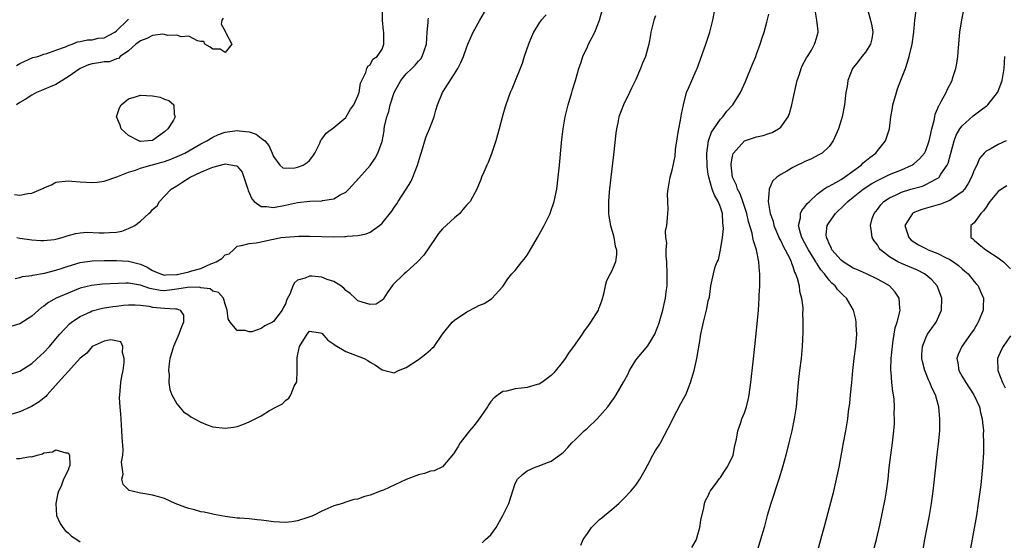
# Model space of a CAD drawing. Units: inches. Extents: x 2589000 to 2592000, y 1536000 to 1539000.
# Drawn here: x 2591031 to 2591194, y 1536699 to 1536785 of the extents above; entities that cross this region are included whole.
import ezdxf

# ---------------------------------------------------------------- set-up
doc = ezdxf.new("R2010")
doc.units = ezdxf.units.IN
doc.header["$MEASUREMENT"] = 0
doc.layers.add('LD25891536_2ft', color=122, linetype='Continuous')

msp = doc.modelspace()

# ---------------------------------------------------------------- linework, layer by layer
at = {"layer": 'LD25891536_2ft'}
for points, elevation in [([(2591029, 1536726.23), (2591031, 1536726.89), (2591033, 1536728.15), (2591034.48, 1536729.52), (2591035, 1536729.97), (2591035.94, 1536731), (2591037, 1536732.23), (2591037.64, 1536733), (2591039.25, 1536734.75), (2591039.56, 1536735), (2591041, 1536735.96), (2591042.74, 1536736.74), (2591043, 1536736.87), (2591044.7, 1536737.3), (2591046.42, 1536737.58), (2591047, 1536737.65), (2591048.18, 1536737.82), (2591049, 1536737.9), (2591050.11, 1536737.89), (2591051, 1536737.84), (2591052.37, 1536737.63), (2591053, 1536737.5), (2591055, 1536737.3), (2591056.81, 1536737.19), (2591057, 1536737.22), (2591057.59, 1536737), (2591058.14, 1536736.14), (2591058.14, 1536735), (2591057.78, 1536734.22), (2591057.37, 1536733), (2591056.48, 1536731), (2591056.15, 1536729.85), (2591055.88, 1536729), (2591055.67, 1536727.67), (2591055.63, 1536727), (2591055.74, 1536726.26), (2591055.71, 1536725), (2591055.84, 1536723.84), (2591056.21, 1536723), (2591057, 1536721.46), (2591058.14, 1536720.14), (2591059, 1536719.59), (2591059.34, 1536719.34), (2591061, 1536718.43), (2591062.02, 1536718.02), (2591063, 1536717.67), (2591065, 1536717.43), (2591066.37, 1536717.63), (2591067, 1536717.74), (2591067.95, 1536718.05), (2591069, 1536718.48), (2591071, 1536719.49), (2591072.38, 1536720.38), (2591073.51, 1536721), (2591074.53, 1536721.48), (2591075, 1536722.05), (2591075.57, 1536722.43), (2591075.88, 1536723), (2591076.42, 1536724.42), (2591076.87, 1536725.13), (2591076.96, 1536727), (2591076.92, 1536728.92), (2591076.95, 1536729.05), (2591077, 1536729.41), (2591077.24, 1536730.76), (2591077.3, 1536731), (2591078.57, 1536733), (2591079, 1536733.52), (2591080.79, 1536733.22), (2591081, 1536733.21), (2591082.03, 1536732.03), (2591083, 1536731.36), (2591083.2, 1536731.2), (2591085, 1536730.17), (2591088.02, 1536729), (2591088.65, 1536728.65), (2591089, 1536728.4), (2591089.88, 1536727.88), (2591091, 1536727.1), (2591093, 1536726.61), (2591093.71, 1536727), (2591095, 1536727.49), (2591097, 1536728.84), (2591098.24, 1536729.76), (2591099, 1536730.45), (2591099.31, 1536730.68), (2591099.6, 1536731), (2591101, 1536732.99), (2591102.62, 1536735), (2591103, 1536735.35), (2591105, 1536736.74), (2591106.52, 1536737.48), (2591107, 1536737.75), (2591107.9, 1536738.1), (2591109.13, 1536738.87), (2591111, 1536740.91), (2591111.81, 1536742.19), (2591112.5, 1536743), (2591113, 1536743.54), (2591114.15, 1536745), (2591114.54, 1536745.46), (2591115, 1536746.09), (2591115.35, 1536746.65), (2591116.71, 1536749), (2591117.8, 1536751), (2591118.8, 1536753), (2591119, 1536753.53), (2591119.37, 1536754.63), (2591119.49, 1536755), (2591119.9, 1536757), (2591120.16, 1536759), (2591120.36, 1536761), (2591120.69, 1536764.69), (2591120.76, 1536765.24), (2591120.96, 1536767), (2591121.29, 1536769), (2591121.66, 1536770.34), (2591121.79, 1536771), (2591122.41, 1536773), (2591122.53, 1536773.47), (2591123.01, 1536775), (2591123.57, 1536777), (2591123.96, 1536778.04), (2591124.24, 1536779), (2591125, 1536780.59), (2591125.18, 1536781), (2591126.21, 1536783), (2591126.98, 1536785), (2591127.55, 1536787)], 7528), ([(2591030.14, 1536756.14), (2591031, 1536756.05), (2591032.33, 1536756.33), (2591033, 1536756.36), (2591034.53, 1536757), (2591034.85, 1536757.15), (2591035, 1536757.26), (2591036.24, 1536757.76), (2591037, 1536758.18), (2591039, 1536758.41), (2591039.63, 1536758.37), (2591041, 1536758.22), (2591043, 1536758.11), (2591043.82, 1536758.18), (2591045, 1536758.34), (2591047.06, 1536759.06), (2591049, 1536759.86), (2591050.15, 1536760.15), (2591051, 1536760.51), (2591052.73, 1536761), (2591053, 1536761.05), (2591054.53, 1536761.47), (2591055, 1536761.61), (2591056.03, 1536761.97), (2591057.43, 1536762.57), (2591058.32, 1536763), (2591061, 1536764.5), (2591061.96, 1536765), (2591063, 1536765.63), (2591063.93, 1536766.07), (2591065, 1536766.46), (2591067, 1536766.75), (2591067.32, 1536766.68), (2591069, 1536766.51), (2591070.15, 1536766.15), (2591071, 1536765.48), (2591071.56, 1536765), (2591072.25, 1536764.25), (2591072.8, 1536763), (2591073, 1536762.41), (2591074.06, 1536761), (2591074.56, 1536760.56), (2591075, 1536760.48), (2591076.56, 1536760.56), (2591077, 1536760.66), (2591077.93, 1536761), (2591078.57, 1536761.43), (2591079, 1536761.79), (2591079.53, 1536762.47), (2591079.87, 1536763), (2591080.66, 1536764.66), (2591080.86, 1536765.14), (2591081, 1536765.29), (2591081.73, 1536766.27), (2591083, 1536767.23), (2591085, 1536768.91), (2591085.07, 1536769), (2591085.74, 1536770.26), (2591086.29, 1536771), (2591087, 1536772.48), (2591087.19, 1536773), (2591087.42, 1536774.58), (2591088.32, 1536776.32), (2591088.45, 1536777), (2591088.64, 1536777.36), (2591089, 1536777.59), (2591089.46, 1536778.54), (2591090.16, 1536779), (2591091, 1536780.19), (2591091.31, 1536781), (2591091.26, 1536783), (2591091.22, 1536783.22), (2591091.05, 1536785), (2591091.06, 1536787.06)], 7536), ([(2591030.24, 1536742.24), (2591031, 1536742.39), (2591031.45, 1536742.55), (2591033, 1536742.74), (2591033.19, 1536742.81), (2591035.12, 1536743.12), (2591037, 1536743.59), (2591037.87, 1536743.87), (2591039, 1536744.26), (2591041, 1536744.87), (2591043, 1536745.17), (2591045, 1536745.21), (2591047, 1536745.2), (2591049, 1536745.12), (2591051, 1536744.63), (2591052.1, 1536744.1), (2591053, 1536743.57), (2591053.39, 1536743.39), (2591054.29, 1536743), (2591054.82, 1536742.82), (2591055, 1536742.79), (2591055.18, 1536742.82), (2591057, 1536742.88), (2591057.1, 1536742.9), (2591057.56, 1536743), (2591059, 1536743.36), (2591059.52, 1536743.52), (2591061, 1536743.91), (2591062.64, 1536744.64), (2591063, 1536744.75), (2591063.53, 1536745), (2591064.45, 1536745.55), (2591065, 1536746.14), (2591065.66, 1536746.34), (2591066.42, 1536747), (2591067, 1536747.58), (2591067.71, 1536747.71), (2591069, 1536748.04), (2591070.15, 1536748.15), (2591071, 1536748.29), (2591072.67, 1536748.67), (2591073, 1536748.77), (2591074.25, 1536749), (2591075, 1536749.1), (2591077.23, 1536749.23), (2591079, 1536749.23), (2591081, 1536749.18), (2591083, 1536749.15), (2591084.83, 1536749.17), (2591085, 1536749.18), (2591085.22, 1536749.22), (2591087, 1536749.34), (2591088.38, 1536749.62), (2591089, 1536749.91), (2591090.59, 1536751), (2591091, 1536751.38), (2591092.6, 1536753.4), (2591093, 1536754), (2591093.42, 1536754.58), (2591093.67, 1536755), (2591094.97, 1536757), (2591095.75, 1536758.25), (2591096.1, 1536759), (2591096.87, 1536761), (2591097, 1536761.52), (2591097.33, 1536762.67), (2591097.46, 1536763), (2591097.71, 1536763.71), (2591098.06, 1536765), (2591098.28, 1536765.72), (2591098.83, 1536767), (2591099.59, 1536769), (2591099.88, 1536770.12), (2591100.15, 1536771), (2591101.01, 1536773), (2591103, 1536776.09), (2591103.54, 1536777), (2591104.01, 1536777.99), (2591104.45, 1536779), (2591105, 1536780.57), (2591105.18, 1536781), (2591106.09, 1536783), (2591107.16, 1536785), (2591108.32, 1536787)], 7532), ([(2591107.54, 1536698.46), (2591108.1, 1536699), (2591109, 1536699.81), (2591109.9, 1536701), (2591111.01, 1536702.99), (2591111.95, 1536705), (2591113, 1536708.31), (2591113.41, 1536709), (2591114.24, 1536709.76), (2591115, 1536710.39), (2591116.34, 1536711), (2591117, 1536711.22), (2591117.38, 1536711.38), (2591119, 1536711.97), (2591120.75, 1536713.25), (2591121, 1536713.48), (2591121.75, 1536714.25), (2591122.39, 1536715), (2591123, 1536715.56), (2591124.45, 1536717), (2591125, 1536717.47), (2591126.6, 1536719), (2591128.36, 1536721), (2591129, 1536721.93), (2591129.46, 1536722.54), (2591129.77, 1536723), (2591130.94, 1536725.06), (2591131.65, 1536726.35), (2591131.94, 1536727), (2591133, 1536728.69), (2591133.2, 1536729), (2591135, 1536731.07), (2591136.13, 1536733), (2591136.91, 1536735), (2591137, 1536735.3), (2591137.45, 1536737), (2591137.72, 1536738.28), (2591137.9, 1536739), (2591138.02, 1536740.02), (2591138.16, 1536741), (2591138.21, 1536741.79), (2591138.19, 1536743), (2591138.13, 1536745), (2591138.03, 1536745.97), (2591138.03, 1536747), (2591138.12, 1536748.12), (2591137.99, 1536749), (2591137.92, 1536750.08), (2591138.11, 1536751), (2591138.27, 1536752.27), (2591138.28, 1536753), (2591138.34, 1536753.66), (2591138.28, 1536755), (2591138.25, 1536756.25), (2591138.33, 1536757), (2591138.66, 1536759), (2591139, 1536760.16), (2591139.49, 1536762.51), (2591139.59, 1536763.59), (2591139.94, 1536766.06), (2591140.12, 1536767), (2591140.42, 1536768.42), (2591140.54, 1536769.46), (2591140.87, 1536771), (2591141.4, 1536773), (2591141.73, 1536773.73), (2591142.25, 1536775), (2591143, 1536776.66), (2591143.14, 1536777), (2591143.64, 1536778.36), (2591144.57, 1536781), (2591145.24, 1536783), (2591145.75, 1536785), (2591146.15, 1536787)], 7524), ([(2591142.29, 1536697.71), (2591143, 1536698.9), (2591143.06, 1536699.06), (2591143.62, 1536701), (2591143.77, 1536702.23), (2591144.28, 1536704.28), (2591144.38, 1536705), (2591144.52, 1536705.48), (2591145, 1536706.25), (2591145.2, 1536706.8), (2591145.3, 1536707), (2591146.2, 1536708.2), (2591146.85, 1536709.15), (2591147, 1536709.27), (2591147.66, 1536710.34), (2591148.12, 1536711), (2591149, 1536712.7), (2591149.12, 1536713), (2591149.41, 1536714.59), (2591149.64, 1536715.64), (2591149.86, 1536717), (2591150.37, 1536718.37), (2591150.57, 1536719), (2591151, 1536720), (2591151.32, 1536721), (2591151.65, 1536722.35), (2591151.78, 1536723), (2591152.06, 1536725), (2591152.41, 1536728.41), (2591152.72, 1536731), (2591153, 1536733.65), (2591153.29, 1536737), (2591153.41, 1536739), (2591153.42, 1536739.42), (2591153.51, 1536741), (2591153.55, 1536742.45), (2591153.54, 1536743), (2591153.47, 1536743.47), (2591153.38, 1536745), (2591152.98, 1536747), (2591152.48, 1536748.48), (2591152.39, 1536749), (2591152.24, 1536749.76), (2591151.65, 1536751.65), (2591151.37, 1536753), (2591150.74, 1536755), (2591150.25, 1536756.25), (2591149.85, 1536757), (2591149.67, 1536757.67), (2591149, 1536759), (2591148.77, 1536761), (2591148.78, 1536761.22), (2591149, 1536762.48), (2591149.1, 1536762.9), (2591149.15, 1536763), (2591150.97, 1536765), (2591152.5, 1536765.5), (2591153, 1536765.68), (2591154.09, 1536765.91), (2591155, 1536766.24), (2591155.58, 1536766.42), (2591156.64, 1536767), (2591157, 1536767.3), (2591158.2, 1536769), (2591158.44, 1536769.56), (2591158.84, 1536771), (2591159, 1536771.74), (2591159.24, 1536773), (2591159.69, 1536775), (2591160.07, 1536776.07), (2591160.36, 1536777), (2591160.54, 1536777.46), (2591161.23, 1536778.77), (2591161.4, 1536779), (2591162.06, 1536780.05), (2591162.6, 1536781), (2591162.7, 1536781.3), (2591163, 1536782.4), (2591163.2, 1536783), (2591163.16, 1536783.16), (2591162.98, 1536785.02), (2591162.65, 1536787)], 7520), ([(2591118.13, 1536785.87), (2591117.31, 1536785), (2591117, 1536784.55), (2591116.08, 1536783), (2591115.74, 1536782.26), (2591115.21, 1536781), (2591114.51, 1536779), (2591114.16, 1536777.84), (2591113.85, 1536777), (2591113.03, 1536774.97), (2591112.45, 1536773.55), (2591112.17, 1536773), (2591111.47, 1536771), (2591111.36, 1536770.64), (2591111, 1536769.35), (2591110.37, 1536767), (2591109.81, 1536765), (2591109.13, 1536762.87), (2591108.58, 1536761.42), (2591108.36, 1536761), (2591107.82, 1536759.82), (2591107.47, 1536759), (2591107.34, 1536758.65), (2591106.66, 1536757), (2591105.55, 1536755), (2591105.3, 1536754.7), (2591105, 1536754.42), (2591104.35, 1536753.65), (2591103.84, 1536753), (2591103, 1536752.29), (2591101, 1536750.43), (2591100.31, 1536749.69), (2591099.88, 1536749), (2591097.9, 1536746.1), (2591096.85, 1536745), (2591095, 1536743.29), (2591094.63, 1536743), (2591092.79, 1536741.21), (2591092.64, 1536741), (2591091.84, 1536739.84), (2591091.29, 1536739), (2591091.2, 1536738.8), (2591091, 1536738.63), (2591089.99, 1536738.01), (2591089, 1536737.92), (2591087.67, 1536738.33), (2591087, 1536738.56), (2591086.51, 1536739), (2591085.73, 1536739.73), (2591085, 1536740.27), (2591084.65, 1536740.65), (2591084.16, 1536741), (2591083, 1536741.75), (2591081.9, 1536742.09), (2591081, 1536742.45), (2591079.37, 1536742.63), (2591079, 1536742.63), (2591078.28, 1536742.28), (2591077, 1536741.93), (2591076.48, 1536741.52), (2591076.2, 1536741), (2591075.77, 1536739.77), (2591075.25, 1536738.75), (2591075, 1536738.03), (2591074.64, 1536737.36), (2591074.47, 1536737), (2591073, 1536735.1), (2591072.83, 1536735), (2591071.59, 1536734.41), (2591071, 1536733.93), (2591069.43, 1536733.43), (2591069, 1536733.41), (2591068.35, 1536733.65), (2591067, 1536733.65), (2591065.83, 1536735), (2591065.53, 1536735.53), (2591065.32, 1536737), (2591065, 1536738), (2591064.74, 1536739), (2591063.91, 1536739.91), (2591063, 1536740.12), (2591062.54, 1536740.54), (2591061, 1536740.69), (2591060.79, 1536740.79), (2591058.76, 1536740.76), (2591057, 1536740.45), (2591055, 1536740.2), (2591054.24, 1536740.24), (2591052.55, 1536740.55), (2591051, 1536741.11), (2591049, 1536741.45), (2591048.55, 1536741.45), (2591044.72, 1536741.28), (2591042.91, 1536741.09), (2591041, 1536740.61), (2591039, 1536739.83), (2591037.05, 1536738.95), (2591035.75, 1536738.25), (2591035, 1536737.65), (2591034.59, 1536737.41), (2591034.1, 1536737), (2591033, 1536735.99), (2591031, 1536734.71), (2591029, 1536734.11)], 7530), ([(2591136.28, 1536785.72), (2591135.97, 1536785), (2591135.67, 1536783.67), (2591135.49, 1536783), (2591135.41, 1536782.59), (2591135.17, 1536781), (2591134.59, 1536779), (2591134.11, 1536777.89), (2591133.78, 1536777), (2591133, 1536775.19), (2591132.28, 1536773.72), (2591131.96, 1536773), (2591130.98, 1536771), (2591130.21, 1536769), (2591130.02, 1536768.01), (2591129.78, 1536767), (2591129.69, 1536766.31), (2591129.29, 1536762.71), (2591128.85, 1536759), (2591128.6, 1536756.6), (2591128.47, 1536755), (2591128.49, 1536753), (2591128.55, 1536752.55), (2591128.83, 1536751), (2591129.28, 1536749.28), (2591129.37, 1536749), (2591129.6, 1536747.6), (2591129.8, 1536747), (2591129.79, 1536746.21), (2591129.65, 1536745), (2591129, 1536743.51), (2591128.75, 1536743), (2591128.14, 1536741.86), (2591127.93, 1536741), (2591127.64, 1536739.64), (2591127.37, 1536738.63), (2591127, 1536737.62), (2591126.8, 1536737.2), (2591126.74, 1536737), (2591125.5, 1536735), (2591125, 1536734.29), (2591124.43, 1536733.57), (2591124.09, 1536733), (2591122.7, 1536731), (2591121.98, 1536730.02), (2591121.29, 1536729), (2591121, 1536728.6), (2591119.4, 1536726.6), (2591119, 1536726.19), (2591117.43, 1536725), (2591117, 1536724.74), (2591116.66, 1536724.66), (2591115, 1536724.19), (2591114.06, 1536724.06), (2591113, 1536723.96), (2591111.59, 1536723.59), (2591111, 1536723.5), (2591110.2, 1536723), (2591109.54, 1536722.46), (2591109, 1536721.89), (2591108.64, 1536721.36), (2591108.44, 1536721), (2591107.04, 1536719), (2591106.17, 1536717.83), (2591105.48, 1536717), (2591103.92, 1536715), (2591103.6, 1536714.4), (2591102.82, 1536713.18), (2591101, 1536711.04), (2591099.61, 1536710.39), (2591099, 1536710.34), (2591098.03, 1536709.97), (2591097, 1536709.74), (2591095, 1536708.93), (2591091.21, 1536707.21), (2591090.68, 1536707), (2591089.45, 1536706.55), (2591089, 1536706.34), (2591087.89, 1536706.11), (2591087, 1536705.7), (2591086.34, 1536705.66), (2591085, 1536705.18), (2591084.85, 1536705.15), (2591084.42, 1536705), (2591083, 1536704.59), (2591081, 1536703.74), (2591079.63, 1536703), (2591079.19, 1536702.81), (2591078.68, 1536702.68), (2591077, 1536702.1), (2591076.07, 1536701.93), (2591075, 1536701.83), (2591073, 1536701.95), (2591071.87, 1536702.13), (2591071, 1536702.24), (2591070.29, 1536702.29), (2591069, 1536702.42), (2591067.46, 1536702.54), (2591067, 1536702.56), (2591065, 1536702.82), (2591063.18, 1536703.18), (2591063, 1536703.2), (2591061.54, 1536703.54), (2591061, 1536703.6), (2591059.92, 1536703.92), (2591059, 1536704.13), (2591058.36, 1536704.36), (2591056.73, 1536705), (2591055, 1536705.83), (2591053.83, 1536706.17), (2591053, 1536706.38), (2591051.36, 1536706.64), (2591051, 1536706.68), (2591049.6, 1536707), (2591049.13, 1536707.13), (2591048.11, 1536708.11), (2591047.9, 1536709), (2591048.15, 1536709.85), (2591047.94, 1536711), (2591047.84, 1536711.84), (2591048.05, 1536713), (2591048.12, 1536713.88), (2591047.94, 1536715.94), (2591047.92, 1536717), (2591047.79, 1536719), (2591047.76, 1536719.76), (2591047.64, 1536721), (2591047.55, 1536722.45), (2591047.56, 1536723), (2591047.65, 1536723.65), (2591047.74, 1536725), (2591047.91, 1536726.09), (2591048.11, 1536727), (2591048.31, 1536728.31), (2591048.32, 1536729), (2591048, 1536730), (2591048.07, 1536731), (2591047.76, 1536731.76), (2591046.08, 1536732.08), (2591045, 1536731.87), (2591043, 1536730.97), (2591042.12, 1536729.88), (2591041, 1536729.03), (2591039.09, 1536726.91), (2591039, 1536726.85), (2591037.39, 1536725), (2591035.55, 1536723), (2591035.3, 1536722.7), (2591034.2, 1536721.8), (2591032.96, 1536721.04), (2591031, 1536720.15), (2591029, 1536719.57)], 7526), ([(2591064.66, 1536785.34), (2591064.44, 1536785), (2591064.35, 1536784.35), (2591065, 1536783.18), (2591065.06, 1536783), (2591065.18, 1536782.82), (2591066.14, 1536781), (2591065, 1536779.67), (2591064.21, 1536780.21), (2591063, 1536780.21), (2591062.54, 1536780.54), (2591061.65, 1536781), (2591061.48, 1536781.48), (2591061, 1536781.49), (2591060.42, 1536781.58), (2591059, 1536782.33), (2591057.74, 1536782.26), (2591057, 1536782.53), (2591055.53, 1536782.47), (2591055, 1536782.64), (2591054.69, 1536782.69), (2591053, 1536782.44), (2591052.06, 1536781.94), (2591051, 1536781.59), (2591050.23, 1536781), (2591049, 1536779.93), (2591047.64, 1536779), (2591047.36, 1536778.64), (2591047, 1536778.58), (2591045.89, 1536778.11), (2591045, 1536778.1), (2591044.09, 1536777.91), (2591043, 1536777.79), (2591042.38, 1536777.62), (2591040.99, 1536777.02), (2591039, 1536775.63), (2591037, 1536774.35), (2591036.06, 1536773.94), (2591035, 1536773.5), (2591034.62, 1536773.38), (2591033.79, 1536773), (2591033, 1536772.6), (2591031.88, 1536771.88), (2591031, 1536771.36), (2591030.49, 1536771)], 7538), ([(2591030.49, 1536777.51), (2591031, 1536777.8), (2591033.2, 1536778.8), (2591033.98, 1536779), (2591035, 1536779.37), (2591035.49, 1536779.49), (2591037, 1536780.04), (2591038.56, 1536780.56), (2591039, 1536780.8), (2591039.69, 1536781), (2591040.58, 1536781.42), (2591041, 1536781.46), (2591042.25, 1536781.75), (2591043, 1536781.74), (2591043.98, 1536782.02), (2591045, 1536782.1), (2591046.73, 1536783), (2591047, 1536783.21), (2591048.87, 1536785), (2591049, 1536785.17)], 7540), ([(2591030.53, 1536749), (2591031, 1536748.91), (2591033, 1536748.63), (2591034.52, 1536748.52), (2591035, 1536748.51), (2591036.68, 1536748.68), (2591037, 1536748.73), (2591038.03, 1536749), (2591039, 1536749.33), (2591040.29, 1536749.71), (2591041, 1536749.81), (2591042.12, 1536749.88), (2591044.18, 1536749.82), (2591045, 1536749.78), (2591045.87, 1536749.87), (2591047, 1536749.93), (2591047.92, 1536750.08), (2591049, 1536750.5), (2591050.05, 1536751), (2591051, 1536751.71), (2591052.37, 1536753), (2591052.72, 1536753.28), (2591053, 1536753.66), (2591053.74, 1536754.26), (2591054.15, 1536755), (2591055, 1536755.86), (2591056.08, 1536757), (2591057, 1536757.56), (2591057.86, 1536758.14), (2591059.22, 1536759), (2591061, 1536759.82), (2591062.43, 1536760.43), (2591063, 1536760.66), (2591064.85, 1536761.15), (2591065, 1536761.21), (2591066.91, 1536760.91), (2591067, 1536760.84), (2591067.83, 1536759.83), (2591068.12, 1536759), (2591068.64, 1536757.36), (2591068.78, 1536757), (2591068.82, 1536756.82), (2591069.42, 1536755.42), (2591069.83, 1536755), (2591071, 1536754.13), (2591071.85, 1536754.15), (2591073, 1536753.99), (2591075, 1536754.4), (2591075.52, 1536754.48), (2591077, 1536754.84), (2591079.05, 1536755.05), (2591081, 1536755.1), (2591081.15, 1536755.15), (2591083, 1536755.41), (2591084.06, 1536756.06), (2591085, 1536756.53), (2591085.51, 1536757), (2591087.13, 1536758.87), (2591089, 1536760.94), (2591089.86, 1536762.14), (2591090.31, 1536763), (2591091, 1536764.94), (2591091.33, 1536766.67), (2591091.36, 1536767), (2591091.42, 1536767.42), (2591091.78, 1536769), (2591092.1, 1536769.9), (2591092.35, 1536771), (2591093, 1536773), (2591094.1, 1536775), (2591095, 1536776.11), (2591095.93, 1536777), (2591096.46, 1536777.54), (2591097, 1536778.21), (2591097.39, 1536778.61), (2591097.65, 1536779), (2591097.94, 1536779.94), (2591098.34, 1536781), (2591098.48, 1536783), (2591098.63, 1536784.63), (2591098.62, 1536785), (2591098.65, 1536785.35)], 7534), ([(2591123.9, 1536698.1), (2591124.26, 1536699), (2591125, 1536700.04), (2591125.66, 1536701), (2591127, 1536702.31), (2591127.39, 1536702.61), (2591127.79, 1536703), (2591129, 1536704), (2591130.16, 1536705), (2591131, 1536705.8), (2591132.17, 1536707), (2591133, 1536708), (2591133.65, 1536709), (2591134.53, 1536710.53), (2591135, 1536711.39), (2591135.84, 1536713), (2591136.26, 1536713.74), (2591137, 1536714.81), (2591137.1, 1536715), (2591139, 1536718.7), (2591139.13, 1536719), (2591140.47, 1536721.53), (2591141.17, 1536722.83), (2591141.26, 1536723), (2591142.06, 1536725), (2591142.64, 1536727), (2591143.08, 1536729), (2591143.39, 1536730.61), (2591143.52, 1536731.52), (2591143.78, 1536733), (2591144.19, 1536735), (2591144.7, 1536737), (2591144.74, 1536737.26), (2591145, 1536738.51), (2591145.17, 1536739.17), (2591145.42, 1536741), (2591145.85, 1536743), (2591146.16, 1536744.17), (2591146.49, 1536745), (2591146.67, 1536745.33), (2591147.03, 1536746.97), (2591147.33, 1536749), (2591147.49, 1536750.51), (2591147.47, 1536751), (2591147.41, 1536751.41), (2591147.33, 1536753), (2591147, 1536754.04), (2591146.64, 1536755), (2591146.01, 1536756.01), (2591145.66, 1536757), (2591145.06, 1536759), (2591145, 1536759.5), (2591144.79, 1536760.79), (2591144.74, 1536763), (2591145.04, 1536765), (2591145.54, 1536766.46), (2591145.9, 1536767), (2591147, 1536768.61), (2591147.38, 1536769), (2591148.07, 1536769.93), (2591149.07, 1536771), (2591150.3, 1536773), (2591151.13, 1536774.87), (2591152.3, 1536777.7), (2591152.85, 1536779), (2591153, 1536779.38), (2591153.61, 1536781), (2591153.92, 1536782.08), (2591154.24, 1536783), (2591154.68, 1536784.68), (2591155, 1536786.02)], 7522), ([(2591171.39, 1536786.61), (2591171.86, 1536785), (2591172.08, 1536784.08), (2591172.25, 1536783), (2591172.09, 1536781.91), (2591171.86, 1536781), (2591171, 1536779.71), (2591170.44, 1536779), (2591169.83, 1536778.17), (2591168.89, 1536777), (2591168.08, 1536775), (2591167.96, 1536774.04), (2591167.79, 1536773), (2591167.56, 1536771), (2591167.16, 1536769), (2591167, 1536768.42), (2591166.56, 1536767), (2591165.66, 1536765), (2591165, 1536764.09), (2591163.87, 1536763), (2591163.32, 1536762.68), (2591161.99, 1536762.01), (2591161, 1536761.58), (2591160.61, 1536761.39), (2591159.76, 1536761), (2591159, 1536760.59), (2591158.01, 1536760.01), (2591157, 1536759.47), (2591156.33, 1536759), (2591155.65, 1536758.35), (2591155.08, 1536757), (2591155, 1536756.23), (2591154.93, 1536755), (2591155.23, 1536753), (2591155.72, 1536751.72), (2591155.85, 1536751), (2591156.81, 1536748.81), (2591157, 1536748.47), (2591157.46, 1536747.46), (2591157.72, 1536747), (2591158.48, 1536745.52), (2591158.7, 1536745), (2591158.76, 1536744.76), (2591159, 1536744.2), (2591159.29, 1536743.29), (2591159.46, 1536743), (2591159.73, 1536742.27), (2591160.04, 1536741), (2591160.12, 1536740.12), (2591160.45, 1536739), (2591160.63, 1536737.37), (2591160.63, 1536737), (2591160.6, 1536736.6), (2591160.64, 1536735), (2591160.64, 1536733.36), (2591160.55, 1536731), (2591160.36, 1536729), (2591160.1, 1536727), (2591159.88, 1536725), (2591159.73, 1536723), (2591159.66, 1536722.34), (2591159.54, 1536721), (2591159.23, 1536719), (2591158.82, 1536717), (2591158.34, 1536715), (2591157.84, 1536713), (2591157.3, 1536711), (2591156.69, 1536709), (2591155.35, 1536705), (2591154.76, 1536703), (2591154.22, 1536701), (2591153.66, 1536699), (2591153.04, 1536697)], 7518), ([(2591163.08, 1536697), (2591163.65, 1536699), (2591164.36, 1536701.64), (2591165.76, 1536707), (2591166.24, 1536709), (2591166.66, 1536711), (2591167.39, 1536715), (2591167.77, 1536717), (2591168.08, 1536719), (2591168.22, 1536720.22), (2591168.41, 1536721.59), (2591168.56, 1536723), (2591168.77, 1536725), (2591168.94, 1536727), (2591169.17, 1536729), (2591169.44, 1536731), (2591169.56, 1536733), (2591169.47, 1536734.53), (2591169.47, 1536735), (2591169.42, 1536735.42), (2591169.06, 1536737), (2591167.88, 1536739), (2591167.4, 1536739.4), (2591167, 1536739.79), (2591166.41, 1536740.41), (2591166.02, 1536741), (2591165.46, 1536741.46), (2591165, 1536741.98), (2591164.23, 1536743), (2591163.64, 1536743.64), (2591163, 1536744.64), (2591162.85, 1536744.85), (2591162.78, 1536745), (2591162.47, 1536745.53), (2591161.56, 1536747), (2591161.39, 1536747.39), (2591161, 1536748.07), (2591160.5, 1536749), (2591160.25, 1536749.75), (2591159.94, 1536751), (2591160.24, 1536752.25), (2591160.27, 1536753), (2591160.49, 1536753.51), (2591161, 1536754.1), (2591161.37, 1536754.63), (2591161.73, 1536755), (2591163, 1536756.17), (2591164.11, 1536757), (2591164.62, 1536757.38), (2591165, 1536757.53), (2591166.13, 1536758.13), (2591167, 1536758.64), (2591167.56, 1536759), (2591170.32, 1536761), (2591170.64, 1536761.36), (2591171.72, 1536762.28), (2591172.73, 1536763), (2591173, 1536763.35), (2591174.34, 1536765), (2591174.97, 1536767), (2591175.24, 1536769), (2591175.5, 1536770.5), (2591175.57, 1536771), (2591176.13, 1536773), (2591176.34, 1536773.66), (2591177, 1536775.34), (2591177.62, 1536777), (2591177.97, 1536778.03), (2591178.26, 1536779), (2591178.73, 1536781), (2591179.01, 1536782.99), (2591179.21, 1536785), (2591179.41, 1536786.59)], 7516), ([(2591172.28, 1536697), (2591172.86, 1536699), (2591173.41, 1536701.41), (2591174.29, 1536705.71), (2591174.49, 1536707), (2591174.75, 1536709), (2591174.95, 1536710.95), (2591175.2, 1536713), (2591175.5, 1536715), (2591175.73, 1536717), (2591175.81, 1536718.19), (2591175.82, 1536719), (2591175.79, 1536719.79), (2591175.81, 1536721), (2591175.74, 1536722.26), (2591175.66, 1536723), (2591175.55, 1536723.55), (2591175.39, 1536725), (2591175.27, 1536726.73), (2591175.23, 1536727), (2591175.21, 1536727.21), (2591175.29, 1536729), (2591175.45, 1536730.55), (2591175.47, 1536731), (2591175.57, 1536731.57), (2591175.75, 1536733), (2591175.91, 1536734.09), (2591176.24, 1536735), (2591176.7, 1536736.7), (2591176.74, 1536737), (2591176.69, 1536737.31), (2591176.6, 1536739), (2591175.95, 1536739.95), (2591175.01, 1536741), (2591173.74, 1536741.74), (2591173, 1536742.14), (2591171.18, 1536743), (2591169.68, 1536743.68), (2591169, 1536743.97), (2591167.32, 1536745), (2591167, 1536745.25), (2591165.46, 1536747), (2591165.34, 1536747.34), (2591165, 1536747.95), (2591164.72, 1536748.72), (2591164.56, 1536749), (2591164.52, 1536749.48), (2591164.7, 1536751), (2591165, 1536751.48), (2591166.08, 1536753), (2591167.56, 1536754.44), (2591168.08, 1536755), (2591169, 1536755.7), (2591170.63, 1536757), (2591172.06, 1536757.94), (2591173, 1536758.47), (2591175, 1536759.43), (2591177, 1536760.24), (2591178.71, 1536761), (2591179, 1536761.21), (2591179.97, 1536762.03), (2591180.8, 1536763), (2591181, 1536763.41), (2591181.56, 1536765), (2591181.75, 1536765.75), (2591181.99, 1536767), (2591182.38, 1536768.38), (2591182.48, 1536769), (2591182.56, 1536769.44), (2591183, 1536770.43), (2591183.14, 1536770.86), (2591183.25, 1536771), (2591183.63, 1536771.63), (2591184.35, 1536773), (2591184.56, 1536773.44), (2591185.37, 1536775), (2591185.5, 1536775.5), (2591185.97, 1536777), (2591186.15, 1536777.85), (2591186.28, 1536779), (2591186.4, 1536780.4), (2591186.66, 1536783), (2591186.96, 1536785.04), (2591187.29, 1536786.71)], 7514), ([(2591180.55, 1536697.45), (2591180.87, 1536699), (2591181.63, 1536703), (2591181.97, 1536705), (2591182.22, 1536707), (2591182.42, 1536709), (2591182.65, 1536711), (2591182.91, 1536713.09), (2591183.12, 1536714.88), (2591183.3, 1536717), (2591183.34, 1536718.66), (2591183.35, 1536719), (2591183.18, 1536721), (2591182.59, 1536723), (2591182.03, 1536724.03), (2591181.69, 1536725), (2591181.45, 1536725.45), (2591180.87, 1536727), (2591180.47, 1536728.47), (2591180.37, 1536729), (2591180.37, 1536729.63), (2591180.43, 1536731), (2591181, 1536732.39), (2591181.31, 1536733), (2591182.72, 1536735), (2591183.59, 1536737), (2591183.67, 1536739), (2591182.9, 1536741), (2591181.99, 1536741.99), (2591181, 1536742.85), (2591180.81, 1536743), (2591179.61, 1536743.61), (2591177, 1536744.71), (2591176.4, 1536745), (2591175, 1536745.84), (2591173.49, 1536747), (2591173.27, 1536747.27), (2591173, 1536747.78), (2591172.45, 1536748.45), (2591172.11, 1536749), (2591172.03, 1536749.97), (2591171.83, 1536751), (2591172.15, 1536752.15), (2591172.45, 1536753), (2591173, 1536753.68), (2591173.56, 1536754.44), (2591174.08, 1536755), (2591175, 1536755.61), (2591176.1, 1536756.1), (2591177, 1536756.55), (2591178.51, 1536757), (2591180.46, 1536757.54), (2591181, 1536757.77), (2591182.69, 1536758.69), (2591183.1, 1536758.9), (2591183.2, 1536759), (2591183.49, 1536759.49), (2591184.53, 1536761), (2591184.68, 1536761.32), (2591185.7, 1536765), (2591186.04, 1536765.96), (2591186.65, 1536767), (2591187, 1536767.5), (2591188.83, 1536769.17), (2591190.17, 1536770.17), (2591191, 1536770.77), (2591191.14, 1536770.86), (2591191.3, 1536771), (2591192.87, 1536773), (2591192.91, 1536773.09), (2591193.63, 1536775), (2591193.97, 1536777), (2591194.09, 1536779)], 7512), ([(2591194.29, 1536765), (2591193, 1536764.43), (2591191.67, 1536763.67), (2591191, 1536763.31), (2591190.69, 1536763), (2591189.92, 1536762.08), (2591189.43, 1536761), (2591189, 1536760.16), (2591188.58, 1536759), (2591188.04, 1536757.96), (2591187.41, 1536757), (2591187, 1536756.56), (2591185.58, 1536755.58), (2591185, 1536755.14), (2591183.46, 1536754.54), (2591180.35, 1536753.65), (2591178.92, 1536753.08), (2591178.79, 1536753), (2591178.54, 1536752.54), (2591177.56, 1536751), (2591178.19, 1536749), (2591178.59, 1536748.59), (2591179.8, 1536747.8), (2591181, 1536747.18), (2591181.39, 1536747), (2591183, 1536746.38), (2591184.27, 1536745.73), (2591185, 1536745.4), (2591185.61, 1536745), (2591186.39, 1536744.39), (2591187, 1536743.86), (2591187.47, 1536743.47), (2591187.99, 1536743), (2591189, 1536741.76), (2591189.36, 1536741.36), (2591189.65, 1536741), (2591190.08, 1536740.08), (2591190.53, 1536739), (2591190.48, 1536737.52), (2591190.48, 1536737), (2591189.69, 1536735), (2591189, 1536733.87), (2591188.42, 1536733), (2591186.95, 1536731), (2591186.34, 1536729.66), (2591186.13, 1536729), (2591186.29, 1536728.29), (2591186.45, 1536727), (2591187, 1536726.02), (2591187.61, 1536725), (2591188.97, 1536723), (2591189.89, 1536721), (2591190.07, 1536720.07), (2591190.34, 1536719), (2591190.37, 1536718.37), (2591190.53, 1536717), (2591190.52, 1536716.52), (2591190.58, 1536715), (2591190.56, 1536713.44), (2591190.4, 1536711), (2591190.09, 1536708.09), (2591189.7, 1536705), (2591189.37, 1536703), (2591188.29, 1536697)], 7510), ([(2591194.4, 1536757.6), (2591193.54, 1536757), (2591193, 1536756.64), (2591191.62, 1536755), (2591191.36, 1536754.64), (2591191, 1536754.06), (2591190.56, 1536753.44), (2591190.12, 1536753), (2591189, 1536751.44), (2591188.44, 1536751), (2591188.44, 1536749.56), (2591188.47, 1536749), (2591188.79, 1536748.79), (2591189, 1536748.59), (2591189.86, 1536747.86), (2591190.96, 1536747), (2591193, 1536745.68), (2591193.87, 1536745), (2591195, 1536743.84)], 7508), ([(2591195, 1536732.73), (2591193.81, 1536731), (2591193.52, 1536730.48), (2591192.89, 1536729), (2591192.94, 1536727), (2591193.71, 1536725), (2591194.14, 1536724.14)], 7508), ([(2591030.45, 1536712.45), (2591031, 1536712.41), (2591032.75, 1536712.75), (2591033, 1536712.71), (2591033.91, 1536713), (2591034.78, 1536713.22), (2591035, 1536713.36), (2591036.44, 1536713.56), (2591037, 1536713.89), (2591038.64, 1536713.36), (2591039, 1536713.38), (2591039.25, 1536713), (2591039.3, 1536711.3), (2591039.2, 1536711), (2591039.12, 1536710.88), (2591039, 1536710.5), (2591038.27, 1536709), (2591037.88, 1536707.88), (2591037.43, 1536707), (2591037.33, 1536706.67), (2591036.99, 1536705.01), (2591037.12, 1536703), (2591037.7, 1536701.7), (2591038.15, 1536701), (2591038.51, 1536700.51), (2591039, 1536700.11), (2591039.59, 1536699.59), (2591040.45, 1536699), (2591041, 1536698.65)], 7524)]:
    msp.add_lwpolyline(points, dxfattribs=dict(at, elevation=elevation))
at = {"layer": 'LD25891536_2ft', "elevation": 7538}
msp.add_lwpolyline([(2591049, 1536771.95), (2591050.36, 1536772.36), (2591051, 1536772.6), (2591053, 1536772.5), (2591054.25, 1536772.25), (2591055, 1536771.9), (2591055.69, 1536771.69), (2591056.52, 1536771), (2591056.58, 1536769.42), (2591056.74, 1536769), (2591056.46, 1536768.46), (2591055.55, 1536767), (2591055, 1536766.51), (2591053, 1536765.08), (2591052.27, 1536765), (2591051, 1536764.91), (2591050.92, 1536764.92), (2591050.7, 1536765), (2591049, 1536765.91), (2591047.82, 1536767), (2591047.62, 1536767.62), (2591047.03, 1536769), (2591047.52, 1536770.48), (2591047.8, 1536771)], close=True, dxfattribs=at)

doc.saveas('drawing.dxf')
